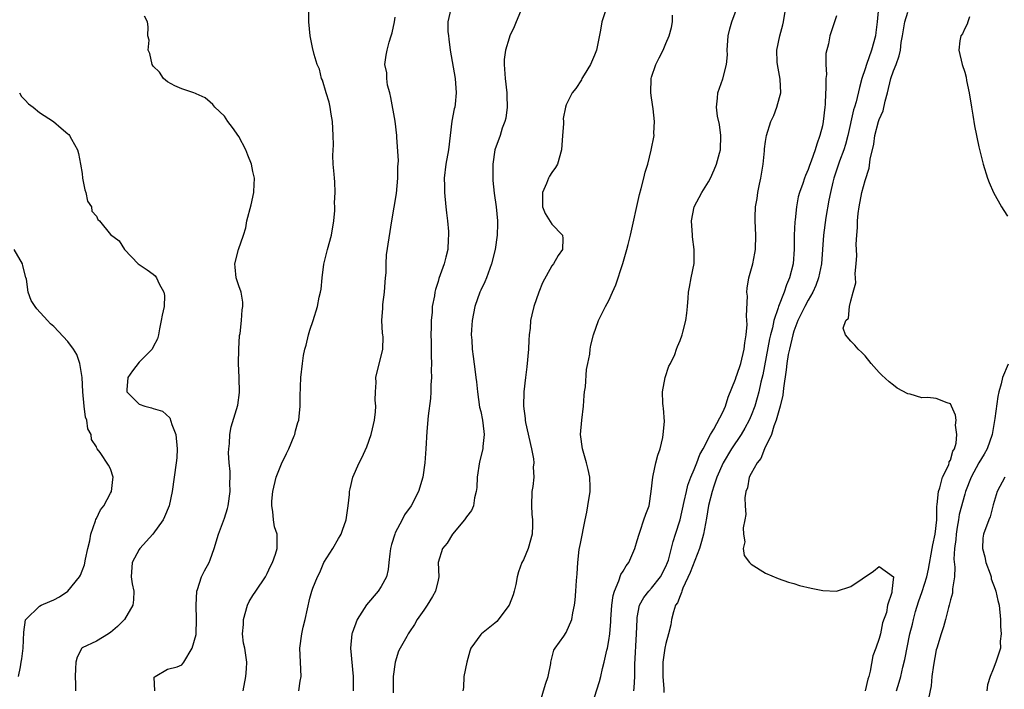
# Model space of a CAD drawing. Units: inches. Extents: x 2619000 to 2622000, y 1509000 to 1512000.
# Drawn here: x 2619292 to 2619431, y 1509841 to 1509935 of the extents above; entities that cross this region are included whole.
import ezdxf

# ---------------------------------------------------------------- set-up
doc = ezdxf.new("R2010")
doc.units = ezdxf.units.IN
doc.header["$MEASUREMENT"] = 0
doc.layers.add('LD26191509_2ft', color=120, linetype='Continuous')

msp = doc.modelspace()

# ---------------------------------------------------------------- linework, layer by layer
at = {"layer": 'LD26191509_2ft'}
for points, elevation in [([(2619323.61, 1509841), (2619324.01, 1509843), (2619324.07, 1509844.07), (2619324.13, 1509845), (2619323.84, 1509847), (2619323.68, 1509847.68), (2619323.55, 1509849), (2619323.68, 1509850.32), (2619323.66, 1509851), (2619324.22, 1509853), (2619324.48, 1509853.52), (2619325, 1509854.37), (2619325.4, 1509855), (2619326.75, 1509857), (2619327, 1509857.46), (2619327.48, 1509858.52), (2619327.74, 1509859), (2619328.18, 1509860.18), (2619328.41, 1509861), (2619328.38, 1509863), (2619328.04, 1509864.04), (2619327.89, 1509865), (2619327.81, 1509866.19), (2619327.64, 1509867), (2619327.65, 1509867.65), (2619327.8, 1509869), (2619328.28, 1509871), (2619329, 1509872.87), (2619329.69, 1509874.31), (2619330.05, 1509875), (2619330.8, 1509876.8), (2619330.88, 1509877), (2619331, 1509877.52), (2619331.32, 1509878.68), (2619331.44, 1509879), (2619331.51, 1509879.51), (2619331.63, 1509881), (2619331.63, 1509882.37), (2619331.69, 1509883.69), (2619331.73, 1509885), (2619331.94, 1509887), (2619332.11, 1509888.11), (2619332.3, 1509889), (2619332.46, 1509889.54), (2619332.82, 1509891), (2619333, 1509891.67), (2619333.48, 1509893), (2619334.05, 1509895), (2619334.31, 1509896.31), (2619334.48, 1509897), (2619334.6, 1509897.4), (2619334.73, 1509899), (2619334.94, 1509900.94), (2619335.39, 1509902.61), (2619335.45, 1509903), (2619336.03, 1509905), (2619336.38, 1509907), (2619336.48, 1509908.48), (2619336.5, 1509909), (2619336.47, 1509909.53), (2619336.53, 1509911), (2619336.49, 1509912.49), (2619336.44, 1509913), (2619336.43, 1509913.57), (2619336.29, 1509915), (2619336.22, 1509916.22), (2619336.3, 1509917.7), (2619336.29, 1509919), (2619336.19, 1509921), (2619335.98, 1509922.02), (2619335.84, 1509923), (2619335.7, 1509923.7), (2619335.28, 1509925), (2619334.77, 1509926.77), (2619334.65, 1509927), (2619334.33, 1509928.33), (2619334.03, 1509929), (2619333.61, 1509930.39), (2619333.37, 1509931.37), (2619333.02, 1509933.02), (2619332.83, 1509935), (2619332.86, 1509937)], 8544), ([(2619352.8, 1509936.8), (2619352.36, 1509935), (2619352.39, 1509933.61), (2619352.46, 1509933), (2619352.54, 1509932.54), (2619352.73, 1509931), (2619353.42, 1509927), (2619353.56, 1509925), (2619353.4, 1509923.4), (2619353.34, 1509923), (2619353.25, 1509922.75), (2619352.96, 1509921.04), (2619352.69, 1509919), (2619352.46, 1509917), (2619352.12, 1509915), (2619351.87, 1509913), (2619351.92, 1509911.92), (2619351.91, 1509911), (2619352.11, 1509909), (2619352.17, 1509908.17), (2619352.33, 1509907), (2619352.46, 1509905.54), (2619352.48, 1509905), (2619352.44, 1509904.44), (2619352.37, 1509903), (2619352.1, 1509901.9), (2619351.86, 1509901), (2619351.1, 1509898.9), (2619351, 1509898.5), (2619350.63, 1509897.37), (2619350.54, 1509897), (2619350.49, 1509896.49), (2619350.2, 1509895), (2619350.19, 1509894.19), (2619350.03, 1509893), (2619350.06, 1509892.06), (2619350, 1509891), (2619350.04, 1509890.04), (2619350.05, 1509888.05), (2619350.1, 1509887), (2619350.03, 1509886.03), (2619350.09, 1509885), (2619349.98, 1509883.98), (2619349.99, 1509883), (2619349.94, 1509882.06), (2619349.61, 1509879.61), (2619349.44, 1509877.44), (2619349.31, 1509875), (2619349.15, 1509873), (2619348.86, 1509871), (2619348.26, 1509869), (2619347.21, 1509867), (2619346.28, 1509865.72), (2619345.94, 1509865), (2619345, 1509863.2), (2619344.91, 1509863), (2619344.45, 1509861.55), (2619344.32, 1509861), (2619344.21, 1509860.21), (2619344.07, 1509859), (2619343.99, 1509858.01), (2619343.75, 1509857), (2619343, 1509855.64), (2619342.59, 1509855), (2619340.94, 1509853.06), (2619339.63, 1509851), (2619338.92, 1509849.08), (2619338.89, 1509849), (2619338.72, 1509847), (2619339.07, 1509843), (2619339.06, 1509841)], 8548), ([(2619362.83, 1509937), (2619361.98, 1509935), (2619361.71, 1509934.29), (2619361.11, 1509933), (2619361, 1509932.71), (2619360.47, 1509931), (2619360.3, 1509929.7), (2619360.28, 1509929), (2619360.35, 1509928.35), (2619360.44, 1509927), (2619360.67, 1509925), (2619360.65, 1509924.65), (2619360.71, 1509923), (2619360.54, 1509921.46), (2619360.4, 1509921), (2619360.03, 1509920.03), (2619359.71, 1509919), (2619358.98, 1509917), (2619358.69, 1509915), (2619358.71, 1509913.29), (2619358.7, 1509912.7), (2619358.91, 1509910.91), (2619359.19, 1509909), (2619359.38, 1509907), (2619359.38, 1509906.62), (2619359.33, 1509905), (2619359.01, 1509903), (2619358.5, 1509901), (2619357.8, 1509899), (2619357.57, 1509898.43), (2619357, 1509897.27), (2619356.89, 1509897), (2619356.19, 1509895), (2619355.81, 1509893), (2619355.7, 1509891.7), (2619355.68, 1509891), (2619355.74, 1509890.26), (2619355.79, 1509889), (2619355.95, 1509887.95), (2619356.2, 1509885.8), (2619356.33, 1509885), (2619356.41, 1509884.41), (2619356.54, 1509883), (2619356.85, 1509880.85), (2619357, 1509880.21), (2619357.25, 1509879), (2619357.42, 1509877.42), (2619357.49, 1509877), (2619357.31, 1509875.31), (2619357.3, 1509875), (2619356.84, 1509873.16), (2619356.5, 1509871), (2619356.44, 1509869.56), (2619356.35, 1509869), (2619356.12, 1509868.12), (2619355.99, 1509867), (2619355.69, 1509866.31), (2619355, 1509865.44), (2619354.71, 1509865), (2619353.02, 1509863), (2619352.29, 1509861.71), (2619351.64, 1509861), (2619351.04, 1509859), (2619351.13, 1509857), (2619351, 1509856.55), (2619350.67, 1509855), (2619350.23, 1509854.23), (2619349.47, 1509853), (2619349, 1509852.3), (2619348.08, 1509851), (2619347.7, 1509850.3), (2619347, 1509849.26), (2619346.8, 1509849), (2619346.61, 1509848.61), (2619345.7, 1509847), (2619345.46, 1509846.54), (2619344.99, 1509845.01), (2619344.7, 1509843), (2619344.68, 1509841.32), (2619344.71, 1509840.71)], 8550), ([(2619373, 1509840.1), (2619373.69, 1509842.31), (2619373.89, 1509843), (2619374.11, 1509844.11), (2619374.33, 1509845), (2619374.7, 1509846.7), (2619374.79, 1509847), (2619375, 1509848.05), (2619375.14, 1509849), (2619375.29, 1509850.71), (2619375.29, 1509851), (2619375.44, 1509853), (2619375.63, 1509854.37), (2619375.81, 1509855), (2619376.42, 1509856.42), (2619376.68, 1509857.32), (2619377, 1509857.78), (2619377.45, 1509858.55), (2619377.8, 1509859), (2619378.66, 1509861), (2619379, 1509862.09), (2619379.24, 1509863), (2619379.4, 1509863.4), (2619379.94, 1509865), (2619380.18, 1509865.82), (2619380.65, 1509867), (2619380.97, 1509869), (2619381.17, 1509871), (2619381.24, 1509871.24), (2619381.6, 1509873), (2619381.89, 1509874.11), (2619382.19, 1509875), (2619382.58, 1509876.58), (2619382.65, 1509877), (2619382.81, 1509878.81), (2619382.7, 1509880.7), (2619382.63, 1509881), (2619382.59, 1509881.41), (2619382.55, 1509883), (2619382.92, 1509885), (2619383.42, 1509886.58), (2619383.66, 1509887), (2619384.25, 1509888.25), (2619384.53, 1509889), (2619384.63, 1509889.37), (2619385, 1509890.22), (2619385.32, 1509891), (2619385.4, 1509891.4), (2619385.83, 1509893), (2619385.97, 1509894.03), (2619386.05, 1509895), (2619386.15, 1509896.15), (2619386.18, 1509897), (2619386.32, 1509897.68), (2619386.55, 1509899), (2619386.98, 1509901.02), (2619387, 1509903), (2619386.76, 1509904.76), (2619386.76, 1509905), (2619386.62, 1509907), (2619387, 1509908.98), (2619388.08, 1509911), (2619389, 1509912.5), (2619389.27, 1509913), (2619389.82, 1509914.18), (2619390.15, 1509915), (2619390.54, 1509916.54), (2619390.68, 1509917), (2619390.75, 1509919), (2619390.56, 1509920.56), (2619390.29, 1509921.71), (2619390.13, 1509923), (2619390.27, 1509924.27), (2619390.33, 1509925), (2619391.03, 1509926.97), (2619391.52, 1509929), (2619391.65, 1509930.35), (2619391.63, 1509931), (2619391.78, 1509933), (2619391.99, 1509934.01), (2619392.3, 1509935), (2619393.01, 1509937)], 8556), ([(2619378.52, 1509841), (2619378.58, 1509841.42), (2619378.65, 1509843), (2619378.67, 1509844.67), (2619378.9, 1509849), (2619378.96, 1509851), (2619379, 1509851.3), (2619379.32, 1509853), (2619379.9, 1509854.1), (2619380.62, 1509855), (2619381, 1509855.42), (2619382.26, 1509857), (2619383, 1509858.44), (2619383.23, 1509859), (2619383.36, 1509859.36), (2619384.02, 1509861.98), (2619384.36, 1509863), (2619385, 1509864.99), (2619385.6, 1509867.6), (2619385.9, 1509869), (2619386.11, 1509869.89), (2619386.54, 1509871), (2619387, 1509872.07), (2619387.36, 1509873), (2619387.79, 1509874.21), (2619388.24, 1509875), (2619389.3, 1509877), (2619389.77, 1509877.77), (2619391, 1509880.15), (2619391.38, 1509881), (2619391.77, 1509882.23), (2619392.79, 1509884.79), (2619392.9, 1509885.1), (2619393, 1509885.32), (2619393.53, 1509887), (2619394.02, 1509889), (2619394.1, 1509889.9), (2619394.31, 1509891), (2619394.44, 1509892.44), (2619394.41, 1509893), (2619394.33, 1509893.67), (2619394.46, 1509896.46), (2619394.4, 1509897), (2619394.44, 1509897.56), (2619394.68, 1509899), (2619395.21, 1509901), (2619395.51, 1509902.49), (2619395.6, 1509903), (2619395.65, 1509905), (2619395.55, 1509907), (2619395.55, 1509907.55), (2619395.61, 1509909), (2619395.84, 1509910.16), (2619395.95, 1509911), (2619396.16, 1509912.16), (2619396.36, 1509913), (2619396.67, 1509915), (2619396.87, 1509916.87), (2619396.88, 1509917.12), (2619397, 1509918.16), (2619397.13, 1509919), (2619397.76, 1509921), (2619398.17, 1509921.83), (2619398.62, 1509923), (2619399, 1509924.37), (2619399.15, 1509925), (2619399.08, 1509926.92), (2619398.7, 1509929), (2619398.67, 1509929.33), (2619398.59, 1509931), (2619399.02, 1509933), (2619399.45, 1509934.55), (2619399.55, 1509935), (2619399.89, 1509937)], 8558), ([(2619412.91, 1509937), (2619412.7, 1509935), (2619412.5, 1509933.5), (2619412.45, 1509933), (2619411.9, 1509931), (2619411.18, 1509929), (2619411, 1509928.36), (2619410.55, 1509927), (2619410.24, 1509925.76), (2619409.76, 1509923.76), (2619409.52, 1509923), (2619409.38, 1509922.62), (2619408.56, 1509919), (2619408.24, 1509917.76), (2619408.02, 1509917), (2619407.41, 1509915.41), (2619406.69, 1509913.31), (2619406.6, 1509913), (2619406.47, 1509912.47), (2619406.14, 1509911), (2619405.92, 1509909.92), (2619405.51, 1509907.51), (2619405.18, 1509905), (2619404.89, 1509901), (2619404.48, 1509899), (2619404.08, 1509897.92), (2619403.66, 1509897), (2619403, 1509895.88), (2619402.54, 1509895), (2619401.56, 1509893), (2619401, 1509891.53), (2619400.83, 1509891), (2619400.37, 1509889), (2619400.22, 1509888.22), (2619400.01, 1509887), (2619399.92, 1509886.08), (2619399.53, 1509883.53), (2619399.47, 1509882.53), (2619399.08, 1509881), (2619398.52, 1509879), (2619398.18, 1509878.18), (2619397.84, 1509877), (2619396.89, 1509875), (2619396.36, 1509873.64), (2619395.82, 1509873), (2619395, 1509871.54), (2619394.74, 1509871), (2619394.49, 1509869.51), (2619394.26, 1509869), (2619394.11, 1509868.11), (2619394.15, 1509867), (2619394.25, 1509865.75), (2619394.12, 1509865), (2619393.88, 1509863.88), (2619393.94, 1509863), (2619394.1, 1509861.9), (2619393.86, 1509861), (2619394.02, 1509860.02), (2619394.77, 1509859), (2619395, 1509858.76), (2619397, 1509857.54), (2619398.77, 1509856.77), (2619400.24, 1509856.24), (2619401, 1509856.06), (2619401.8, 1509855.8), (2619403.42, 1509855.42), (2619405.09, 1509855.09), (2619406.98, 1509854.98), (2619409, 1509855.63), (2619412.19, 1509857.81), (2619413, 1509858.46), (2619415, 1509857), (2619414.75, 1509855), (2619414.78, 1509854.78), (2619414.16, 1509853), (2619414.01, 1509852.01), (2619413.45, 1509850.55), (2619413.16, 1509849), (2619413, 1509848.36), (2619412.53, 1509847), (2619412.1, 1509845.9), (2619411.73, 1509843.73), (2619411.53, 1509843), (2619411.4, 1509842.6), (2619411.03, 1509841)], 8562), ([(2619311.2, 1509841), (2619311.11, 1509842.89), (2619311.28, 1509843), (2619313, 1509844.03), (2619314.37, 1509844.37), (2619315, 1509844.64), (2619315.29, 1509845), (2619316.45, 1509847), (2619317, 1509848.92), (2619317.01, 1509849), (2619317.07, 1509851), (2619317, 1509853), (2619317.13, 1509855), (2619317.21, 1509855.21), (2619317.77, 1509857), (2619318.17, 1509857.83), (2619318.84, 1509859), (2619319, 1509859.38), (2619319.57, 1509861), (2619320.15, 1509863), (2619321, 1509865.25), (2619321.42, 1509866.58), (2619321.51, 1509867), (2619321.79, 1509869), (2619321.77, 1509870.23), (2619321.8, 1509871), (2619321.8, 1509871.8), (2619321.67, 1509873), (2619321.58, 1509874.42), (2619321.61, 1509875), (2619321.72, 1509875.72), (2619321.74, 1509877), (2619321.94, 1509878.06), (2619322.87, 1509881.13), (2619323.11, 1509882.89), (2619323.07, 1509885), (2619322.98, 1509887), (2619323.01, 1509889), (2619323.11, 1509890.89), (2619323.2, 1509891.2), (2619323.41, 1509893), (2619323.49, 1509894.51), (2619323.59, 1509895), (2619323.58, 1509895.58), (2619323.32, 1509897), (2619323, 1509897.89), (2619322.65, 1509899), (2619322.49, 1509900.49), (2619322.47, 1509901), (2619322.95, 1509903), (2619323.68, 1509905), (2619323.98, 1509906.02), (2619324.15, 1509907), (2619324.73, 1509909.27), (2619325.14, 1509911), (2619325.13, 1509911.13), (2619325.21, 1509913), (2619325, 1509913.96), (2619324.8, 1509915), (2619324.26, 1509916.26), (2619324.01, 1509917), (2619323, 1509918.85), (2619322.14, 1509920.14), (2619321.47, 1509921), (2619321, 1509921.73), (2619319.62, 1509923), (2619319.37, 1509923.37), (2619319, 1509923.7), (2619318.29, 1509924.29), (2619317, 1509924.88), (2619316.93, 1509924.93), (2619316.69, 1509925), (2619315, 1509925.57), (2619314.01, 1509925.99), (2619313, 1509926.54), (2619312.42, 1509927), (2619311.89, 1509927.89), (2619311, 1509928.77), (2619310.83, 1509929), (2619310.52, 1509930.52), (2619310.27, 1509931), (2619310.4, 1509932.4), (2619310.22, 1509933), (2619310.29, 1509934.29), (2619310.16, 1509935), (2619309.78, 1509935.78)], 8542), ([(2619331.46, 1509841), (2619331.65, 1509842.35), (2619331.76, 1509843), (2619331.66, 1509845), (2619331.58, 1509847), (2619331.85, 1509849), (2619332.05, 1509849.95), (2619332.33, 1509851), (2619333, 1509854.02), (2619333.26, 1509855), (2619333.41, 1509855.41), (2619334.05, 1509857), (2619334.41, 1509857.59), (2619334.98, 1509859), (2619336.2, 1509861), (2619337, 1509862.39), (2619337.25, 1509862.75), (2619337.37, 1509863), (2619337.56, 1509863.56), (2619338.1, 1509865), (2619338.38, 1509867), (2619338.55, 1509868.55), (2619338.57, 1509869), (2619338.64, 1509869.36), (2619339.05, 1509871), (2619339.91, 1509873), (2619340.29, 1509873.71), (2619341, 1509875.27), (2619341.63, 1509877), (2619341.79, 1509877.79), (2619342.07, 1509879), (2619342.2, 1509880.2), (2619342.25, 1509881), (2619342.18, 1509881.82), (2619342.23, 1509883), (2619342.32, 1509884.32), (2619342.28, 1509885), (2619343.26, 1509889), (2619343.28, 1509890.72), (2619343.26, 1509891), (2619343.22, 1509891.22), (2619343.11, 1509893), (2619343.26, 1509894.74), (2619343.25, 1509895), (2619343.26, 1509895.26), (2619343.5, 1509897), (2619343.58, 1509898.42), (2619343.62, 1509899), (2619343.7, 1509899.7), (2619343.7, 1509901), (2619343.77, 1509902.23), (2619344.5, 1509907), (2619345.16, 1509910.84), (2619345.37, 1509913), (2619345.37, 1509914.63), (2619345.43, 1509915.43), (2619345.2, 1509918.8), (2619345.2, 1509919), (2619344.97, 1509921.03), (2619344.35, 1509924.35), (2619344.21, 1509925), (2619343.91, 1509926.09), (2619343.81, 1509927), (2619343.82, 1509927.82), (2619343.53, 1509929), (2619343.71, 1509930.29), (2619343.84, 1509931), (2619344.14, 1509932.14), (2619344.43, 1509933), (2619344.55, 1509933.45), (2619344.89, 1509935), (2619345, 1509935.64)], 8546), ([(2619374.55, 1509936.55), (2619374, 1509935), (2619373.81, 1509933.81), (2619373.27, 1509931), (2619373, 1509930.28), (2619372.42, 1509929), (2619371.52, 1509927.52), (2619371.22, 1509927), (2619371.16, 1509926.84), (2619370.38, 1509925.62), (2619369.84, 1509925), (2619369, 1509923.3), (2619368.9, 1509923), (2619368.6, 1509921.4), (2619368.63, 1509921), (2619368.64, 1509920.64), (2619368.49, 1509919), (2619368.37, 1509917), (2619367.78, 1509915), (2619367.49, 1509914.51), (2619367, 1509913.82), (2619366.68, 1509913.32), (2619366.54, 1509913), (2619366.25, 1509912.25), (2619365.69, 1509911), (2619365.66, 1509909.66), (2619365.68, 1509909), (2619366.04, 1509908.04), (2619367, 1509906.57), (2619368.47, 1509905), (2619368.52, 1509904.52), (2619368.51, 1509903), (2619367.86, 1509902.14), (2619367.24, 1509901), (2619367, 1509900.71), (2619365.68, 1509898.32), (2619365.18, 1509897), (2619364.47, 1509895), (2619364.18, 1509893.82), (2619364.01, 1509893), (2619363.93, 1509891.93), (2619363.81, 1509891), (2619363.76, 1509890.24), (2619363.7, 1509889), (2619363.5, 1509886.5), (2619363.31, 1509885), (2619363.08, 1509883), (2619363.01, 1509881), (2619363.23, 1509879.23), (2619363.24, 1509879), (2619363.29, 1509878.71), (2619364.14, 1509875), (2619364.4, 1509873.6), (2619364.44, 1509873), (2619364.39, 1509872.39), (2619364.44, 1509871), (2619364.31, 1509869.69), (2619364.2, 1509869), (2619364.12, 1509867), (2619364.19, 1509865.81), (2619364.27, 1509865), (2619364.27, 1509864.27), (2619364.23, 1509863), (2619363.68, 1509861), (2619363, 1509859.4), (2619362.79, 1509859), (2619362.3, 1509857.7), (2619362.11, 1509857), (2619361.92, 1509855.92), (2619361.72, 1509855), (2619361.55, 1509854.45), (2619361.02, 1509853), (2619359.27, 1509850.73), (2619359, 1509850.48), (2619357.1, 1509849), (2619357, 1509848.89), (2619355.6, 1509847), (2619355.45, 1509846.55), (2619355.06, 1509845), (2619354.65, 1509843), (2619354.57, 1509841.43), (2619354.5, 1509841)], 8552), ([(2619365.37, 1509839.38), (2619366.09, 1509841.91), (2619366.46, 1509843), (2619366.83, 1509844.83), (2619366.85, 1509845), (2619367.29, 1509846.71), (2619367.47, 1509847), (2619368.68, 1509848.68), (2619369, 1509849.16), (2619369.78, 1509851), (2619369.96, 1509851.96), (2619370.18, 1509853), (2619370.26, 1509853.74), (2619370.38, 1509855), (2619370.48, 1509856.48), (2619370.57, 1509857.43), (2619370.65, 1509859), (2619370.84, 1509860.84), (2619371, 1509861.7), (2619371.69, 1509865), (2619371.89, 1509866.11), (2619372.07, 1509867), (2619372.39, 1509869), (2619372.39, 1509869.61), (2619372.35, 1509871), (2619372.08, 1509872.08), (2619371.87, 1509873), (2619371.29, 1509875), (2619371.04, 1509877), (2619371.2, 1509879), (2619371.43, 1509881), (2619371.52, 1509882.48), (2619371.59, 1509883), (2619371.72, 1509883.72), (2619371.85, 1509886.15), (2619372.06, 1509887), (2619372.31, 1509888.31), (2619372.37, 1509889), (2619372.46, 1509889.54), (2619372.85, 1509891), (2619373.57, 1509893), (2619374.52, 1509895), (2619375, 1509895.85), (2619375.51, 1509897), (2619375.99, 1509898.01), (2619376.97, 1509901.03), (2619377.55, 1509903), (2619377.72, 1509903.72), (2619378.05, 1509905), (2619379.3, 1509910.7), (2619379.56, 1509911.56), (2619379.93, 1509913), (2619380.12, 1509913.88), (2619380.49, 1509915), (2619380.97, 1509916.97), (2619381.36, 1509919), (2619381.34, 1509919.34), (2619381.43, 1509921), (2619381.24, 1509922.76), (2619381, 1509924.31), (2619380.91, 1509925), (2619380.94, 1509927), (2619381, 1509927.2), (2619381.61, 1509929), (2619382.06, 1509929.94), (2619382.63, 1509931), (2619383, 1509931.92), (2619383.5, 1509933), (2619383.79, 1509934.21), (2619383.94, 1509935), (2619383.93, 1509935.93)], 8554), ([(2619407, 1509935.84), (2619406.06, 1509933), (2619405.86, 1509931.87), (2619405.48, 1509930.52), (2619405.49, 1509929), (2619405.57, 1509927.57), (2619405.47, 1509927), (2619405.51, 1509925.51), (2619405.45, 1509925), (2619405.39, 1509923.39), (2619405.35, 1509923), (2619405.12, 1509921), (2619405, 1509920.37), (2619404.66, 1509919), (2619404.21, 1509917.79), (2619403.97, 1509917), (2619403.41, 1509915.41), (2619403.18, 1509914.82), (2619403, 1509914.24), (2619402.61, 1509913.39), (2619402.47, 1509913), (2619402.25, 1509912.25), (2619401.8, 1509911), (2619401.62, 1509910.38), (2619401.36, 1509909), (2619401.17, 1509907.17), (2619401.13, 1509906.87), (2619401.06, 1509905), (2619401.03, 1509903.03), (2619400.88, 1509901), (2619400.4, 1509899), (2619399.97, 1509898.03), (2619399.64, 1509897), (2619398.86, 1509895), (2619398.81, 1509894.81), (2619398.19, 1509893), (2619397.98, 1509891.98), (2619397.71, 1509891), (2619397.57, 1509890.43), (2619396.62, 1509885.38), (2619396.37, 1509884.37), (2619396.07, 1509883), (2619395.85, 1509882.15), (2619395.5, 1509881), (2619395, 1509879.69), (2619394.71, 1509879), (2619394.12, 1509877.88), (2619393.58, 1509877), (2619392.24, 1509875), (2619391.07, 1509873), (2619390.19, 1509871), (2619389.75, 1509869.75), (2619389.5, 1509869), (2619389.02, 1509867.02), (2619388.74, 1509865.26), (2619388.28, 1509863), (2619388.02, 1509861.98), (2619387.72, 1509861), (2619386.41, 1509857.59), (2619385.42, 1509855.42), (2619385.27, 1509855), (2619385.22, 1509854.78), (2619385, 1509854.33), (2619384.64, 1509853.36), (2619384.39, 1509853), (2619384.08, 1509852.08), (2619383.81, 1509851), (2619383.73, 1509850.27), (2619383.39, 1509849), (2619383, 1509847.62), (2619382.87, 1509847), (2619382.58, 1509845), (2619382.57, 1509843), (2619382.72, 1509841.28), (2619382.73, 1509840.73)], 8560), ([(2619415.44, 1509841), (2619415.81, 1509842.19), (2619416.03, 1509843), (2619416.32, 1509844.32), (2619416.6, 1509845.4), (2619417.3, 1509849), (2619417.65, 1509850.35), (2619417.79, 1509851), (2619418.11, 1509852.11), (2619418.53, 1509853.47), (2619419.04, 1509854.96), (2619419.67, 1509857), (2619419.93, 1509858.07), (2619420.45, 1509861), (2619420.51, 1509861.49), (2619420.83, 1509863), (2619421.07, 1509865), (2619421.1, 1509866.9), (2619421.15, 1509867.15), (2619421.32, 1509869), (2619421.52, 1509869.52), (2619421.9, 1509871), (2619422.76, 1509872.76), (2619422.83, 1509873), (2619422.84, 1509873.16), (2619423, 1509873.39), (2619423.34, 1509874.65), (2619423.55, 1509875), (2619423.8, 1509875.8), (2619423.91, 1509877), (2619423.71, 1509878.29), (2619423.79, 1509879), (2619423.72, 1509879.72), (2619423.15, 1509881), (2619423, 1509881.31), (2619422.55, 1509881.45), (2619421, 1509882.07), (2619419.82, 1509882.18), (2619419, 1509882.14), (2619417.34, 1509882.66), (2619417, 1509882.71), (2619415.52, 1509883.52), (2619415, 1509883.94), (2619414.4, 1509884.4), (2619413.35, 1509885.35), (2619413, 1509885.72), (2619411.88, 1509887), (2619411, 1509888.05), (2619410.53, 1509888.53), (2619410.02, 1509889), (2619409.54, 1509889.54), (2619409, 1509890.1), (2619408.23, 1509891), (2619407.94, 1509891.94), (2619408.28, 1509893), (2619408.66, 1509893.34), (2619408.82, 1509895), (2619409, 1509895.79), (2619409.32, 1509897), (2619409.69, 1509898.31), (2619409.61, 1509899.61), (2619409.77, 1509901), (2619409.85, 1509902.15), (2619409.75, 1509903.75), (2619409.84, 1509905), (2619409.93, 1509906.07), (2619409.93, 1509907), (2619410.03, 1509908.03), (2619410.16, 1509909), (2619410.57, 1509911), (2619411, 1509912.71), (2619411.57, 1509914.43), (2619411.71, 1509915.71), (2619412.21, 1509917.79), (2619412.36, 1509919), (2619412.9, 1509921), (2619413, 1509921.27), (2619413.54, 1509922.46), (2619413.84, 1509923.84), (2619414.17, 1509925), (2619414.64, 1509927), (2619415, 1509928.09), (2619415.37, 1509929), (2619415.81, 1509930.19), (2619415.98, 1509931), (2619416.09, 1509932.09), (2619416.26, 1509933), (2619416.58, 1509935), (2619417, 1509936.32)], 8564), ([(2619425.69, 1509935.69), (2619425.44, 1509935), (2619425.35, 1509934.65), (2619425, 1509934.06), (2619424.69, 1509933.31), (2619424.45, 1509933), (2619424.32, 1509932.32), (2619424.19, 1509931), (2619424.64, 1509929), (2619425, 1509927.89), (2619425.2, 1509927.2), (2619425.27, 1509926.73), (2619425.64, 1509925), (2619425.94, 1509923), (2619426.14, 1509921.86), (2619426.36, 1509920.36), (2619427, 1509917.42), (2619427.59, 1509915), (2619428.18, 1509913), (2619428.42, 1509912.42), (2619429.04, 1509911), (2619430.19, 1509909), (2619430.49, 1509908.49), (2619431, 1509907.7)], 8566), ([(2619292.2, 1509925), (2619292.47, 1509924.47), (2619293, 1509923.96), (2619293.46, 1509923.46), (2619294.12, 1509923), (2619295, 1509922.23), (2619296.96, 1509921), (2619298.04, 1509920.04), (2619299, 1509919.27), (2619299.13, 1509919.13), (2619299.24, 1509919), (2619299.51, 1509918.49), (2619300.36, 1509917), (2619300.48, 1509916.48), (2619300.78, 1509915), (2619301, 1509913.67), (2619301.07, 1509913), (2619301.39, 1509911.39), (2619301.53, 1509911), (2619301.77, 1509909.77), (2619302.31, 1509909), (2619302.38, 1509908.38), (2619303, 1509907.68), (2619303.2, 1509907.2), (2619303.45, 1509907), (2619305, 1509905.1), (2619306.22, 1509904.22), (2619306.96, 1509903), (2619308.87, 1509901), (2619309, 1509900.89), (2619310.15, 1509900.15), (2619311, 1509899.54), (2619311.28, 1509899.28), (2619311.47, 1509899), (2619311.83, 1509898.17), (2619312.49, 1509897), (2619312.55, 1509896.55), (2619312.51, 1509895), (2619312.23, 1509893.77), (2619312.11, 1509893), (2619311.87, 1509891.87), (2619311.71, 1509891), (2619311.58, 1509890.42), (2619311, 1509889.34), (2619310.86, 1509889), (2619309, 1509887.18), (2619308.07, 1509885.93), (2619307.42, 1509885), (2619307.26, 1509883.26), (2619307.28, 1509883), (2619309, 1509881.24), (2619309.79, 1509881), (2619310.76, 1509880.76), (2619311, 1509880.67), (2619312.27, 1509880.27), (2619313.33, 1509879.33), (2619313.61, 1509878.39), (2619314.17, 1509877), (2619314.37, 1509875), (2619314.29, 1509873.71), (2619314.23, 1509873), (2619313.67, 1509869), (2619313.22, 1509867), (2619312.59, 1509865.41), (2619312.38, 1509865), (2619310.92, 1509863), (2619309.12, 1509861), (2619309, 1509860.82), (2619308.01, 1509859), (2619307.87, 1509857), (2619308.03, 1509856.03), (2619308.25, 1509855), (2619308.21, 1509853.79), (2619308.12, 1509853), (2619306.93, 1509851), (2619305.97, 1509850.03), (2619305, 1509849.19), (2619304.89, 1509849.11), (2619304.7, 1509849), (2619303, 1509847.94), (2619301, 1509847.03), (2619300.97, 1509847), (2619300.3, 1509845.7), (2619300.09, 1509845), (2619300.08, 1509844.08), (2619300.03, 1509843), (2619300.06, 1509841.94), (2619300.06, 1509841)], 8540), ([(2619292.06, 1509843), (2619292.35, 1509844.35), (2619292.45, 1509845), (2619292.51, 1509845.49), (2619292.71, 1509847), (2619292.79, 1509849.21), (2619293.04, 1509850.96), (2619293.07, 1509851), (2619295, 1509852.86), (2619295.26, 1509853), (2619296.45, 1509853.55), (2619297, 1509853.77), (2619297.81, 1509854.19), (2619298.99, 1509855), (2619300.61, 1509857), (2619300.75, 1509857.25), (2619301, 1509857.84), (2619301.31, 1509858.69), (2619301.49, 1509859.49), (2619301.78, 1509861), (2619302.06, 1509862.06), (2619302.2, 1509863), (2619302.89, 1509864.89), (2619302.93, 1509865.07), (2619303, 1509865.18), (2619303.57, 1509866.43), (2619304.03, 1509867), (2619305, 1509868.74), (2619305.13, 1509869), (2619305.3, 1509870.7), (2619305.35, 1509871), (2619305, 1509872.17), (2619304.71, 1509872.71), (2619303.55, 1509874.45), (2619303.13, 1509875), (2619303.07, 1509875.07), (2619303, 1509875.28), (2619302.31, 1509876.31), (2619302.28, 1509877), (2619301.79, 1509877.79), (2619301.67, 1509879), (2619301.45, 1509879.45), (2619301.27, 1509881), (2619301.08, 1509883), (2619301, 1509885), (2619300.68, 1509887), (2619300.24, 1509888.24), (2619299.77, 1509889), (2619299, 1509890.06), (2619297, 1509892.16), (2619296.57, 1509892.57), (2619296.15, 1509893), (2619294.65, 1509894.65), (2619294.39, 1509895), (2619293.85, 1509895.85), (2619293.43, 1509897), (2619293.18, 1509898.82), (2619293.08, 1509899.08), (2619292.68, 1509900.68), (2619292.64, 1509901), (2619291.44, 1509903)], 8538), ([(2619431.12, 1509886.88), (2619430.32, 1509885), (2619430.13, 1509884.13), (2619429.79, 1509883), (2619429.65, 1509882.35), (2619429.25, 1509879.25), (2619428.86, 1509877), (2619428.17, 1509875), (2619427.75, 1509874.25), (2619426.99, 1509873.01), (2619425.9, 1509871), (2619425.11, 1509869), (2619425, 1509868.64), (2619424.24, 1509865.76), (2619424.14, 1509865), (2619423.96, 1509863.96), (2619423.78, 1509863), (2619423.74, 1509862.26), (2619423.56, 1509861), (2619423.49, 1509859.49), (2619423.62, 1509858.38), (2619423.56, 1509857), (2619423.3, 1509855.3), (2619423.3, 1509855), (2619423.28, 1509854.72), (2619423, 1509853.77), (2619422.81, 1509853), (2619422.71, 1509852.71), (2619422.29, 1509851), (2619422.01, 1509849.99), (2619421.69, 1509849), (2619421.07, 1509847), (2619421, 1509846.73), (2619420.61, 1509844.61), (2619420.4, 1509843), (2619420.3, 1509841.7), (2619419.91, 1509839.91)], 8566), ([(2619430.64, 1509871), (2619429.56, 1509869), (2619429, 1509867.1), (2619428.57, 1509865.43), (2619428.38, 1509865), (2619427.64, 1509863), (2619427.56, 1509862.44), (2619427.49, 1509861), (2619427.82, 1509859.82), (2619427.99, 1509859), (2619428.56, 1509857.44), (2619428.7, 1509857), (2619428.74, 1509856.74), (2619429.27, 1509855.27), (2619429.39, 1509855), (2619429.67, 1509853.67), (2619429.84, 1509853), (2619430.02, 1509851), (2619430.02, 1509850.02), (2619430.11, 1509849), (2619429.97, 1509847.97), (2619430.01, 1509847), (2619429.37, 1509845), (2619429, 1509844.01), (2619428.6, 1509843), (2619428.19, 1509841.81), (2619428.09, 1509841)], 8568)]:
    msp.add_lwpolyline(points, dxfattribs=dict(at, elevation=elevation))

doc.saveas('drawing.dxf')
